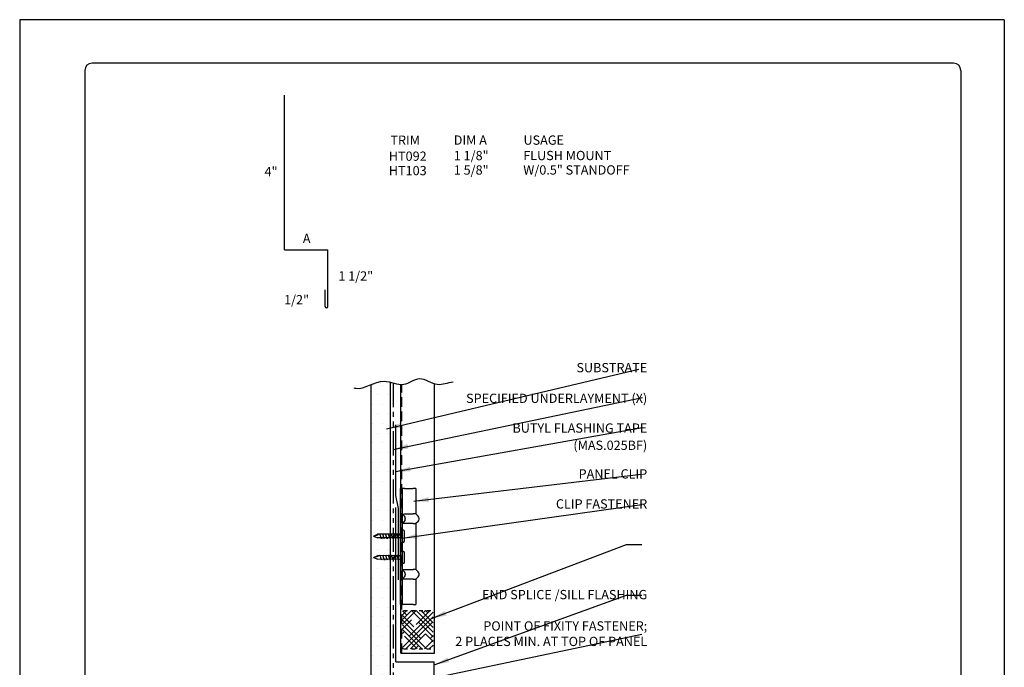
# Model space of a CAD drawing. Units: inches. Extents: x 79.3 to 104.8, y 36.7 to 69.7.
# Drawn here: x 79.3 to 104.8, y 53 to 69.7 of the extents above; entities that cross this region are included whole.
import ezdxf

# ---------------------------------------------------------------- set-up
doc = ezdxf.new("R2010")
doc.units = ezdxf.units.IN
doc.header["$MEASUREMENT"] = 0
doc.linetypes.add('DASHED2', pattern=[0.375, 0.25, -0.125])
doc.linetypes.add('PHANTOM2', pattern=[1.25, 0.625, -0.125, 0.125, -0.125, 0.125, -0.125])
for name, color, linetype in [('0- BORDER-TITLEBLOCK', 8, 'Continuous'), ('1- PANEL-CLIP', 2, 'Continuous'), ('2- FLASHINGS-TRIMS', 3, 'Continuous'), ('3- PURLINS-GIRTS', 171, 'Continuous'), ('4- FASTENERS-ACCESS.', 1, 'Continuous'), ('5- DIMENSIONS-TEXT', 4, 'Continuous'), ('6- EXTERIOR SHEATHING', 6, 'Continuous')]:
    doc.layers.add(name, color=color, linetype=linetype)
doc.styles.add('STD', font='simplex.shx', dxfattribs={"height": 0.24})
doc.dimstyles.new('Install Guide', dxfattribs={"dimtxt": 0.24, "dimasz": 0.39, "dimexe": 0.162, "dimexo": 0.1875, "dimgap": 0.1875, "dimtad": 0, "dimtih": 1, "dimtoh": 1, "dimdec": 4, "dimzin": 3, "dimdsep": 46, "dimlunit": 4, "dimtxsty": 'Standard', "dimcen": 0.375, "dimclrd": 5, "dimclre": 5, "dimclrt": 256, "dimadec": 0, "dimazin": 0, "dimtfac": 0.75, "dimtdec": 4, "dimtofl": 0, "dimtmove": 2, "dimatfit": 3, "dimfxl": 0, "dimtolj": 1, "dimtzin": 3, "dimarcsym": 0})

# ---------------------------------------------------------------- blocks, each defined once
blk = doc.blocks.new('new block')
at = {"layer": '4- FASTENERS-ACCESS.'}
for p, q in [((-0.75, -0.006), (-0.642, 0.041)), ((-0.75, -0.006), (-0.636, 0.024)), ((0, 0.04), (-0.642, 0.041)), ((-0.58, 0.053), (-0.586, 0.031)), ((-0.541, -0.075), (-0.58, 0.053)), ((-0.506, 0.052), (-0.511, 0.031)), ((-0.467, -0.076), (-0.506, 0.052)), ((-0.432, 0.051), (-0.434, 0.034)), ((-0.394, -0.074), (-0.432, 0.051)), ((-0.361, 0.056), (-0.366, 0.034)), ((-0.322, -0.072), (-0.361, 0.056)), ((-0.287, 0.055), (-0.292, 0.035)), ((-0.248, -0.07), (-0.287, 0.055)), ((-0.215, 0.057), (-0.22, 0.035)), ((-0.177, -0.069), (-0.215, 0.057)), ((-0.143, 0.054), (-0.148, 0.036)), ((-0.105, -0.071), (-0.143, 0.054)), ((-0.073, 0.055), (-0.077, 0.037)), ((-0.033, -0.07), (-0.071, 0.055)), ((0, -0.14), (0, 0.125)), ((0.034, 0.146), (0.02, 0.146)), ((0.054, -0.14), (0.054, 0.125)), ((-0.75, -0.006), (-0.641, -0.054)), ((0, -0.055), (-0.641, -0.054)), ((-0.537, -0.059), (-0.541, -0.075)), ((-0.463, -0.059), (-0.467, -0.076)), ((-0.389, -0.055), (-0.394, -0.074)), ((-0.318, -0.056), (-0.322, -0.072)), ((-0.245, -0.055), (-0.248, -0.07)), ((-0.173, -0.055), (-0.177, -0.069)), ((-0.1, -0.054), (-0.105, -0.071)), ((-0.029, -0.053), (-0.033, -0.07)), ((0.034, -0.16), (0.02, -0.16))]:
    blk.add_line(p, q, dxfattribs=at)
for centre, radius, start, end in [((-0.657, 0.066), 0.0466, 296.4619, 330.0915), ((0.02, 0.125), 0.0204, 90, 180), ((0.034, 0.125), 0.0204, 0, 90), ((0.02, -0.14), 0.0204, 180, 270), ((0.034, -0.14), 0.0204, 270, 0)]:
    blk.add_arc(centre, radius, start, end, dxfattribs=at)

msp = doc.modelspace()

# ---------------------------------------------------------------- hatches: boundary and pattern name
at = {"layer": '1- PANEL-CLIP'}
h = msp.add_hatch(dxfattribs=at)
h.set_pattern_fill('HOUND', color=46, scale=1.369863, angle=-135, style=0)
h.set_pattern_definition([(225, (150.874464, -13.95922), (-0.18161989, -0.30269982), [1.369863, -0.6849315]), (315, (150.874464, -13.95922), (-0.18161989, 0.30269982), [1.369863, -0.6849315])])
h.paths.add_polyline_path([(90.091, 53.456), (90.354, 53.456), (90.354, 54.451), (90.091, 54.451)], flags=17)
h.paths.add_polyline_path([(90.354, 53.456), (90.047, 53.456), (90.047, 54.451), (90.354, 54.451)])
h.paths.add_polyline_path([(89.253, 54.451), (89.253, 53.456), (90.091, 53.456), (90.091, 54.451)])
at = {"layer": '3- PURLINS-GIRTS'}
h = msp.add_hatch(dxfattribs=at)
h.set_pattern_fill('DOTS', color=256, scale=4)
h.set_pattern_definition([(360, (52.60106, 130.03854), (0.125, 0.25), [0, -0.25])])
h.paths.add_polyline_path([(88.904, 60.373), (88.404, 60.373), (88.433, 44.963), (88.933, 44.963)])

# ---------------------------------------------------------------- linework, layer by layer
at = {"layer": '0- BORDER-TITLEBLOCK'}
for p, q in [((104.838, 69.746), (79.338, 69.746)), ((79.338, 69.746), (79.338, 36.746)), ((104.838, 69.746), (104.838, 36.746)), ((103.525, 68.621), (81.213, 68.621)), ((81.025, 68.434), (81.025, 38.059)), ((103.713, 68.434), (103.713, 38.059))]:
    msp.add_line(p, q, dxfattribs=at)
for centre, start, end in [((81.213, 68.434), 90, 180), ((103.525, 68.434), 0, 90)]:
    msp.add_arc(centre, 0.188, start, end, dxfattribs=at)
at = {"layer": '1- PANEL-CLIP'}
for p, q in [((89.205, 53.349), (89.205, 60.303)), ((90.08, 53.349), (90.08, 60.324)), ((89.205, 53.349), (90.08, 53.349))]:
    msp.add_line(p, q, dxfattribs=at)
at = {"layer": '1- PANEL-CLIP', "linetype": 'DASHED2'}
msp.add_line((89.234, 53.349), (89.233, 60.303), dxfattribs=at)
at = {"layer": '1- PANEL-CLIP', "color": 4}
for p, q in [((89.197, 57.106), (89.197, 57.606)), ((89.197, 57.606), (89.243, 57.606)), ((89.306, 57.606), (89.243, 57.606)), ((89.243, 57.606), (89.243, 57.106)), ((89.248, 57.606), (89.243, 57.606)), ((89.306, 57.606), (89.53, 57.606)), ((89.601, 57.606), (89.53, 57.606)), ((89.601, 57.606), (89.601, 56.95)), ((89.197, 56.794), (89.197, 57.106)), ((89.243, 57.106), (89.243, 56.794)), ((89.3, 56.893), (89.243, 56.95)), ((89.3, 56.95), (89.53, 56.95)), ((89.601, 56.95), (89.53, 56.95)), ((89.658, 56.893), (89.601, 56.95)), ((89.197, 55.419), (89.197, 56.794)), ((89.243, 56.794), (89.243, 55.419)), ((89.3, 56.756), (89.243, 56.7)), ((89.53, 56.7), (89.306, 56.7)), ((89.323, 56.837), (89.323, 56.813)), ((89.53, 56.7), (89.601, 56.7)), ((89.658, 56.756), (89.601, 56.7)), ((89.601, 56.7), (89.601, 55.512)), ((89.681, 56.813), (89.681, 56.837)), ((89.197, 55.106), (89.197, 55.419)), ((89.3, 55.456), (89.243, 55.512)), ((89.243, 55.419), (89.243, 55.106)), ((89.306, 55.512), (89.53, 55.512)), ((89.323, 55.399), (89.323, 55.376)), ((89.601, 55.512), (89.53, 55.512)), ((89.658, 55.456), (89.601, 55.512)), ((89.681, 55.376), (89.681, 55.399)), ((89.197, 54.606), (89.197, 55.106)), ((89.3, 55.319), (89.243, 55.262)), ((89.243, 55.106), (89.243, 54.606)), ((89.53, 55.262), (89.306, 55.262)), ((89.53, 55.262), (89.601, 55.262)), ((89.658, 55.319), (89.601, 55.262)), ((89.601, 55.262), (89.601, 54.606)), ((89.243, 54.606), (89.197, 54.606)), ((89.306, 54.606), (89.243, 54.606)), ((89.243, 54.606), (89.248, 54.606)), ((89.53, 54.606), (89.306, 54.606)), ((89.53, 54.606), (89.601, 54.606))]:
    msp.add_line(p, q, dxfattribs=at)
at = {"layer": '1- PANEL-CLIP', "linetype": 'DASHED2', "ltscale": 0.25}
for p, q in [((89.282, 54.451), (90.009, 54.451)), ((89.282, 53.456), (90.003, 53.456))]:
    msp.add_line(p, q, dxfattribs=at)
at = {"layer": '1- PANEL-CLIP', "color": 4}
for centre, radius, start, end in [((89.243, 56.837), 0.08, 0, 45), ((89.601, 56.837), 0.08, 0, 45), ((89.243, 56.813), 0.08, 315, 0), ((89.306, 56.762), 0.0625, 264.7918, 270), ((89.601, 56.813), 0.08, 315, 0), ((89.306, 55.45), 0.0625, 90, 95.2082), ((89.243, 55.399), 0.08, 0, 45), ((89.243, 55.376), 0.08, 315, 0), ((89.601, 55.399), 0.08, 0, 45), ((89.601, 55.376), 0.08, 315, 0), ((89.306, 55.325), 0.0625, 264.7918, 270)]:
    msp.add_arc(centre, radius, start, end, dxfattribs=at)
for points, knots in [([(89.244, 56.95), (89.244, 56.949), (89.246, 56.948), (89.252, 56.947), (89.257, 56.947), (89.267, 56.947), (89.273, 56.947), (89.286, 56.948), (89.293, 56.949), (89.3, 56.95)], [0.137756, 0.137756, 0.137756, 0.137756, 0.1899322, 0.1899322, 0.2433008, 0.2433008, 0.2956478, 0.2956478, 0.34719, 0.34719, 0.34719, 0.34719]), ([(89.3, 56.7), (89.293, 56.701), (89.286, 56.702), (89.274, 56.703), (89.267, 56.703), (89.257, 56.703), (89.252, 56.703), (89.246, 56.702), (89.244, 56.701), (89.244, 56.7)], [0.1409086, 0.1409086, 0.1409086, 0.1409086, 0.1911473, 0.1911473, 0.2448351, 0.2448351, 0.2985229, 0.2985229, 0.3487616, 0.3487616, 0.3487616, 0.3487616]), ([(89.244, 55.512), (89.244, 55.511), (89.246, 55.511), (89.252, 55.51), (89.257, 55.509), (89.267, 55.509), (89.273, 55.51), (89.286, 55.511), (89.293, 55.511), (89.3, 55.512)], [0.1412332, 0.1412332, 0.1412332, 0.1412332, 0.1927753, 0.1927753, 0.2451223, 0.2451223, 0.2974693, 0.2974693, 0.3490115, 0.3490115, 0.3490115, 0.3490115]), ([(89.3, 55.263), (89.293, 55.263), (89.286, 55.264), (89.274, 55.265), (89.267, 55.266), (89.257, 55.266), (89.252, 55.265), (89.246, 55.264), (89.244, 55.263), (89.244, 55.263)], [0.1409086, 0.1409086, 0.1409086, 0.1409086, 0.1911473, 0.1911473, 0.2448351, 0.2448351, 0.2985229, 0.2985229, 0.3487616, 0.3487616, 0.3487616, 0.3487616])]:
    msp.add_open_spline(points, degree=3, knots=knots, dxfattribs=at)
at = {"layer": '2- FLASHINGS-TRIMS'}
for p, q in [((86.192, 63.789), (86.192, 67.789)), ((86.192, 63.789), (87.317, 63.789)), ((87.317, 62.323), (87.317, 63.789)), ((87.249, 62.323), (87.249, 62.749)), ((89.07, 59.254), (89.07, 57.426)), ((89.07, 57.426), (89.14, 57.093)), ((89.082, 53.122), (89.082, 57.122)), ((89.14, 57.093), (89.14, 55.241)), ((89.082, 53.122), (90.076, 53.122)), ((90.076, 51.656), (90.076, 53.122))]:
    msp.add_line(p, q, dxfattribs=at)
msp.add_arc((87.283, 62.323), 0.0338, 180, 0, dxfattribs=at)
at = {"layer": '5- DIMENSIONS-TEXT'}
msp.add_open_spline([(87.993, 60.218), (88.01, 60.212), (88.254, 60.151), (88.696, 60.541), (89.265, 60.189), (89.709, 60.582), (90.121, 60.213), (90.428, 60.358), (90.562, 60.37)], degree=3, knots=[8.275493, 8.275493, 8.275493, 8.275493, 8.332799, 9.084084, 9.602734, 10.038612, 10.517588, 10.927095, 10.927095, 10.927095, 10.927095], dxfattribs=at)
at = {"layer": '6- EXTERIOR SHEATHING'}
for p, q in [((88.433, 60.296), (88.433, 44.769)), ((88.933, 60.363), (88.933, 44.917))]:
    msp.add_line(p, q, dxfattribs=at)
at = {"layer": '6- EXTERIOR SHEATHING', "linetype": 'PHANTOM2'}
msp.add_line((89.013, 60.342), (89.013, 44.895), dxfattribs=at)

# ---------------------------------------------------------------- block references
at = {"layer": '5- DIMENSIONS-TEXT'}
for p in [(89.248, 56.384), (89.251, 55.83)]:
    msp.add_blockref('new block', p, dxfattribs=at)

# ---------------------------------------------------------------- texts
at = {"layer": '5- DIMENSIONS-TEXT', "style": 'STD'}
for s, p in [('%%UTRIM', (88.94, 66.507)), ('%%UDIM A', (90.579, 66.509)), ('%%UUSAGE', (92.385, 66.509)), ('HT092', (88.898, 66.093)), ('1 1/8"', (90.58, 66.108)), ('FLUSH MOUNT', (92.379, 66.11)), ('4"', (85.679, 65.694)), ('HT103', (88.898, 65.72)), ('1 5/8"', (90.58, 65.735)), ('W/0.5" STANDOFF', (92.379, 65.737)), ('A', (86.671, 63.963)), ('1 1/2"', (87.59, 62.992)), ('1/2"', (86.185, 62.378))]:
    msp.add_text(s, height=0.24, dxfattribs=at).set_placement(p)
at = {"layer": '5- DIMENSIONS-TEXT', "char_height": 0.24, "attachment_point": 6, "style": 'STD'}
for s, insert in [('\\A1;SUBSTRATE ', (95.59, 60.739)), ('\\A1;SPECIFIED UNDERLAYMENT (X)', (95.59, 59.945)), ('\\A1;BUTYL FLASHING TAPE', (95.59, 59.174)), ('\\A1;(MAS.025BF)', (95.59, 58.729)), ('\\A1;PANEL CLIP', (95.59, 57.988)), ('\\A1;CLIP FASTENER', (95.59, 57.211)), ('\\A1;END SPLICE /SILL FLASHING', (95.59, 54.863)), ('\\A1;POINT OF FIXITY FASTENER;\\P2 PLACES MIN. AT TOP OF PANEL', (95.59, 53.851))]:
    msp.add_mtext(s, dxfattribs=dict(at, insert=insert))

# ---------------------------------------------------------------- leaders
at = {"layer": '5- DIMENSIONS-TEXT', "annotation_type": 0, "has_hookline": 1, "hookline_direction": 0}
for points, text_width in [([(88.838, 59.156), (95.372, 60.697)], 2), ([(89.013, 58.621), (95.469, 59.963)], 5.497), ([(89.07, 58.046), (95.469, 59.193)], 4.114), ([(89.548, 57.278), (95.435, 57.98)], 2.057), ([(89.249, 56.322), (95.447, 57.195)], 2.72), ([(90.001, 54.242), (95.057, 56.159), (95.447, 56.159)], 5.131), ([(90.076, 53.043), (95.057, 54.847), (95.447, 54.847)], 5.177), ([(89.199, 52.53), (95.447, 53.836)], 6.343)]:
    msp.add_leader(points, dimstyle='Install Guide', override={"dimgap": 0.0625, "dimtad": 0}, dxfattribs=dict(at, text_width=text_width))

doc.saveas('drawing.dxf')
